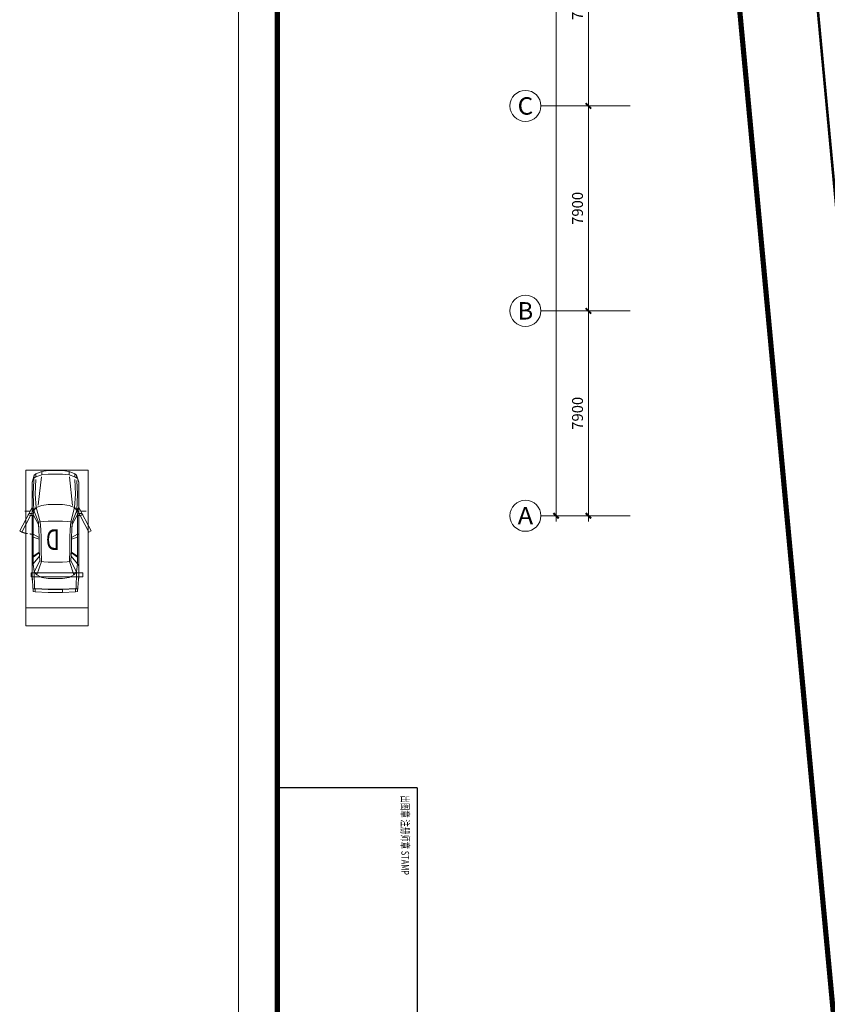
# Model space of a CAD drawing. Extents: x 718350208 to 1439593565, y 2525566529 to 5071443259.
# Drawn here: x 719503795 to 719534938, y 2535159485 to 2535197445 of the extents above; entities that cross this region are included whole.
import ezdxf
from ezdxf.enums import TextEntityAlignment as Align

# ---------------------------------------------------------------- set-up
doc = ezdxf.new("R2010")
doc.units = 0
doc.header["$LTSCALE"] = 1000
doc.header["$MEASUREMENT"] = 0
doc.linetypes.add('DASH', pattern=[0.35, 0.25, -0.1])
doc.linetypes.add('DOTE', pattern=[2.42, 2, -0.2, 0.02, -0.2])
doc.layers.get('0').update_dxf_attribs({"lineweight": 5})
for name, color, linetype, lineweight in [('1 平行停车位', 195, 'Continuous', 9), ('A-ANNO-DOTE-AXIS-TEXT', 7, 'Continuous', 9), ('A-B-细部尺寸', 66, 'Continuous', 9), ('A-B-轴标', 3, 'Continuous', 9), ('A-B-轴线', 16, 'DOTE', 9), ('A-P-家具', 46, 'Continuous', 9), ('S-WALL', 1, 'Continuous', 40), ('Z-TTLB', 7, 'Continuous', 9), ('Z-TTLB-TEX2', 11, 'Continuous', 15), ('Z-TTLB-TEX3', 11, 'Continuous', 15)]:
    doc.layers.add(name, color=color, linetype=linetype, lineweight=lineweight)
doc.layers.add('1 防火分区', color=6, linetype='Continuous')
doc.layers.add('A-WALL', color=4, linetype='Continuous')
doc.layers.add('Z-TTLB-TEX4', color=166, linetype='Continuous', lineweight=15, plot=False)
doc.layers.get('A-B-轴线').off()
doc.styles.add('COMPLEX', font='complex')
doc.styles.add('dim_font1', font='tssdeng', dxfattribs={"width": 0.7, "bigfont": 'hztxt'})
doc.styles.add('HT-5-10', font='simhei.ttf', dxfattribs={"width": 0.7, "height": 45})
doc.styles.add('hz', font='simplex', dxfattribs={"width": 0.7, "bigfont": 'hztxt'})
doc.styles.add('TK_HT', font='simhei.ttf', dxfattribs={"width": 0.7})
doc.dimstyles.new('DIMN150', dxfattribs={"dimscale": 1.5, "dimtxt": 280, "dimasz": 100, "dimexe": 250, "dimexo": 300, "dimgap": 0, "dimtad": 0, "dimdec": 0, "dimzin": 0, "dimdsep": 46, "dimtxsty": 'dim_font1', "dimblk": 'ARCHTICK', "dimblk1": 'ARCHTICK', "dimblk2": 'ARCHTICK', "dimcen": 2.5, "dimdle": 150, "dimclrd": 256, "dimclre": 256, "dimclrt": 7, "dimazin": 0, "dimtfac": 1, "dimtdec": 0, "dimtix": 1, "dimtmove": 2, "dimatfit": 3, "dimldrblk": 'ARCHTICK', "dimfxl": 1.5, "dimtvp": 1, "dimtolj": 1, "dimlwd": -1, "dimlwe": -1, "dimarcsym": 1})

# ---------------------------------------------------------------- blocks, each defined once
blk = doc.blocks.new('template_图框A0_A0_0.0000_8177c391f24540e6a4dd95673a7c9e52')
at = {"layer": 'Defpoints', "linetype": 'DASH'}
for q in [(1109, 46), (969, 10)]:
    blk.add_line((969, 46), q, dxfattribs=at)
at = {"layer": 'Z-TTLB', "lineweight": 13}
blk.add_lwpolyline([(0, 0), (0, 841), (1189, 841), (1189, 0)], close=True, dxfattribs=at)
at = {"layer": 'Z-TTLB', "lineweight": 140, "const_width": 1.4}
blk.add_lwpolyline([(25, 10), (1179, 10), (1179, 831), (25, 831)], close=True, dxfattribs=at)
at = {"layer": 'Defpoints', "linetype": 'DASH', "style": 'TK_HT', "width": 0.7}
blk.add_text('出图章 注册师章 STAMP', height=2, dxfattribs=at).set_placement((971, 41.89))
at = {"layer": 'Z-TTLB-TEX2', "linetype": 'Continuous', "style": 'HT-5-10', "width": 0.7}
for tag, p in [('建设单位', (1151.5, 81)), ('项目名称', (1151.5, 70.5)), ('分项工程', (1151.5, 63.5)), ('专业', (1169, 56.5)), ('图纸比例', (1134, 49.5)), ('设计阶段', (1169, 49.5)), ('图纸名称', (1151.5, 39)), ('图号', (1134, 28.5)), ('版本', (1169, 28.5)), ('出图日期', (1134, 21.5)), ('归档记录', (1169, 21.5))]:
    blk.add_attdef(tag, text='', height=2.5, dxfattribs=at).set_placement(p, align=Align.MIDDLE_CENTER)
at = {"layer": 'Z-TTLB-TEX3', "linetype": 'Continuous', "style": 'HT-5-10', "width": 0.7}
for tag, p in [('专业审定', (1134, 147.5)), ('专业审核', (1134, 140.5)), ('项目负责', (1134, 133.5)), ('方案专业负责', (1134, 126.5)), ('机电专业负责', (1134, 119.5)), ('专业负责', (1134, 112.5)), ('专业校对', (1134, 105.5)), ('专业设计', (1134, 98.5)), ('制图', (1134, 91.5)), ('项目编号', (1134, 56.5))]:
    blk.add_attdef(tag, text='', height=2.5, dxfattribs=at).set_placement(p, align=Align.MIDDLE_CENTER)
at = {"layer": 'Z-TTLB-TEX4', "linetype": 'Continuous', "style": 'HT-5-10', "width": 0.7}
for tag, p in [('方案会签', (1134, 182.5)), ('给排水会签', (1169, 182.5)), ('建筑会签', (1134, 175.5)), ('电气会签', (1169, 175.5)), ('结构会签', (1134, 168.5)), ('暖通会签', (1169, 168.5)), ('园景会签', (1134, 161.5))]:
    blk.add_attdef(tag, text='', height=2.5, dxfattribs=at).set_placement(p, align=Align.MIDDLE_CENTER)
blk = doc.blocks.new('0826R0820fsdgsdg')
at = {"layer": 'A-P-家具'}
for p, q in [((31403, 23699), (31454, 24327)), ((31454, 24327), (31529, 24340)), ((31454, 24214), (31454, 24327)), ((31529, 24340), (32031, 24365)), ((31529, 24201), (31529, 24340)), ((32031, 24365), (32031, 24239)), ((32031, 24365), (32580, 24365)), ((32580, 24365), (33082, 24340)), ((33082, 24340), (33157, 24327)), ((33082, 24201), (33082, 24340)), ((33208, 23699), (33157, 24327)), ((33157, 24214), (33157, 24327)), ((31454, 24214), (31529, 24214)), ((31504, 24201), (31466, 24214)), ((31491, 23561), (31504, 24201)), ((31529, 24201), (31504, 24201)), ((32031, 24239), (31529, 24214)), ((31780, 24214), (31529, 24201)), ((31780, 24227), (31780, 24214)), ((31780, 24214), (32031, 24227)), ((32031, 24239), (32580, 24239)), ((32580, 24227), (32031, 24227)), ((33082, 24214), (32580, 24239)), ((32831, 24214), (32580, 24227)), ((32831, 24227), (32831, 24214)), ((33082, 24201), (32831, 24214)), ((33082, 24214), (33157, 24214)), ((33082, 24201), (33107, 24201)), ((33145, 24214), (33107, 24201)), ((33107, 24201), (33120, 23561)), ((31403, 23787), (31414, 23888)), ((31403, 23787), (31403, 21390)), ((31414, 23888), (31415, 23889)), ((31454, 23260), (31491, 23561)), ((31592, 23675), (31491, 23561)), ((31705, 23134), (31491, 23561)), ((31592, 23675), (31780, 23787)), ((31767, 23160), (31592, 23675)), ((32031, 23825), (31780, 23787)), ((32580, 23825), (32031, 23825)), ((32831, 23787), (32580, 23825)), ((32831, 23787), (33019, 23675)), ((32844, 23160), (33019, 23675)), ((32906, 23134), (33120, 23561)), ((33120, 23561), (33019, 23675)), ((33120, 23561), (33157, 23260)), ((33208, 23787), (33197, 23887)), ((33208, 23787), (33197, 23886)), ((33208, 21390), (33208, 23787)), ((31403, 23348), (31454, 23260)), ((31454, 23260), (31694, 22959)), ((31454, 21353), (31454, 23260)), ((31705, 23134), (31767, 23160)), ((31755, 22720), (31767, 23160)), ((31855, 23172), (31767, 23160)), ((32031, 23185), (31855, 23172)), ((32580, 23185), (32031, 23185)), ((32756, 23172), (32580, 23185)), ((32844, 23160), (32756, 23172)), ((32906, 23134), (32844, 23160)), ((32844, 23160), (32856, 22720)), ((32917, 22959), (33157, 23260)), ((33208, 23348), (33157, 23260)), ((33157, 21353), (33157, 23260)), ((31685, 22833), (31454, 22996)), ((31685, 22808), (31454, 22962)), ((31705, 23134), (31680, 22720)), ((31685, 22808), (31680, 22720)), ((31692, 22931), (31685, 22833)), ((31685, 22833), (31685, 22808)), ((32931, 22720), (32906, 23134)), ((32918, 22940), (32926, 22833)), ((32926, 22833), (33157, 22996)), ((32926, 22808), (33157, 22962)), ((32926, 22808), (32926, 22833)), ((32926, 22808), (32931, 22720)), ((31680, 22720), (31680, 22245)), ((31755, 22245), (31755, 22720)), ((32856, 22245), (32856, 22720)), ((32931, 22720), (32931, 22245)), ((31015, 22033), (30927, 21988)), ((31491, 21123), (31015, 22033)), ((31454, 22110), (31403, 22107)), ((31680, 22307), (31454, 22232)), ((31454, 22110), (31680, 22245)), ((31667, 21931), (31680, 22245)), ((31755, 22245), (31742, 21931)), ((32869, 21931), (32856, 22245)), ((32931, 22307), (33157, 22232)), ((32944, 21931), (32931, 22245)), ((32931, 22245), (33157, 22110)), ((33120, 21123), (33596, 22033)), ((33157, 22110), (33208, 22107)), ((33596, 22033), (33683, 21988)), ((31403, 21077), (30927, 21988)), ((31657, 21743), (31454, 21353)), ((31479, 21203), (31654, 21655)), ((31654, 21655), (31667, 21931)), ((31654, 21655), (31657, 21743)), ((31654, 21655), (31717, 21630)), ((31657, 21743), (31667, 21931)), ((31717, 21630), (31742, 21931)), ((32894, 21630), (32869, 21931)), ((32957, 21655), (32894, 21630)), ((32954, 21743), (32944, 21931)), ((32957, 21655), (32944, 21931)), ((32954, 21743), (33157, 21353)), ((32957, 21655), (32954, 21743)), ((32957, 21655), (33132, 21203)), ((33207, 21077), (33683, 21988)), ((31345, 21393), (31251, 21363)), ((31251, 21363), (31299, 21312)), ((31299, 21312), (31412, 21326)), ((31412, 21311), (31299, 21312)), ((31430, 21389), (31345, 21393)), ((31403, 21312), (31403, 20098)), ((31454, 21353), (31412, 21326)), ((31412, 21326), (31455, 21353)), ((31412, 21311), (31412, 21326)), ((31412, 21311), (31455, 21324)), ((31453, 21357), (31430, 21389)), ((31454, 21353), (31479, 21203)), ((31455, 21324), (31454, 21353)), ((31567, 21089), (31717, 21630)), ((31717, 21630), (31855, 21617)), ((32031, 21604), (31855, 21617)), ((32031, 21604), (32580, 21604)), ((32756, 21617), (32580, 21604)), ((32894, 21630), (32756, 21617)), ((32894, 21630), (33044, 21089)), ((33132, 21203), (33157, 21353)), ((33156, 21353), (33199, 21326)), ((33157, 21353), (33156, 21324)), ((33199, 21311), (33156, 21324)), ((33157, 21353), (33199, 21326)), ((33158, 21356), (33181, 21389)), ((33181, 21389), (33266, 21393)), ((33312, 21312), (33199, 21326)), ((33199, 21326), (33199, 21311)), ((33199, 21311), (33312, 21312)), ((33208, 20098), (33208, 21312)), ((33266, 21393), (33360, 21363)), ((33312, 21312), (33360, 21363)), ((31479, 21203), (31403, 21077)), ((31454, 20575), (31479, 21203)), ((31479, 21203), (31567, 21089)), ((31567, 21089), (31529, 20563)), ((31567, 21089), (31780, 21002)), ((31643, 21000), (31759, 19907)), ((31780, 21002), (32031, 20964)), ((32580, 20964), (32031, 20964)), ((32831, 21002), (32580, 20964)), ((33044, 21089), (32831, 21002)), ((32916, 20546), (32968, 20996)), ((33044, 21089), (33132, 21203)), ((33044, 21089), (33082, 20563)), ((33208, 21077), (33132, 21203)), ((33157, 20575), (33132, 21203)), ((31454, 20575), (31479, 20048)), ((31554, 19998), (31529, 20563)), ((32843, 19903), (32916, 20546)), ((33082, 20563), (33057, 19998)), ((33132, 20048), (33157, 20575)), ((31403, 20123), (31491, 19839)), ((31419, 20071), (31403, 20123)), ((33120, 19839), (33208, 20123)), ((31403, 20098), (31419, 20071)), ((31491, 19839), (31419, 20071)), ((31491, 19839), (31479, 19947)), ((31554, 19897), (31479, 19947)), ((31554, 19789), (31491, 19839)), ((31554, 19789), (31554, 19897)), ((31554, 19897), (31780, 19822)), ((31554, 19789), (31780, 19701)), ((31780, 19701), (31780, 19822)), ((32031, 19797), (31780, 19822)), ((32580, 19797), (32031, 19797)), ((32831, 19822), (32580, 19797)), ((32831, 19822), (33057, 19897)), ((32831, 19822), (32831, 19701)), ((33057, 19789), (32831, 19701)), ((33057, 19897), (33132, 19947)), ((33057, 19897), (33057, 19789)), ((33120, 19839), (33057, 19789)), ((33132, 19947), (33120, 19839)), ((33132, 20048), (33132, 19947)), ((32031, 19651), (31780, 19701)), ((32031, 19651), (32580, 19651)), ((32580, 19651), (32831, 19701))]:
    blk.add_line(p, q, dxfattribs=at)
for points in [[(31120, 21230), (31318, 21230)], [(33490, 21230), (33293, 21230)]]:
    blk.add_lwpolyline(points, dxfattribs=at)
at = {"layer": 'A-P-家具', "linetype": 'DASH'}
blk.add_arc((33207, 21077), 1030, 66.0913, 90, dxfattribs=at)
blk = doc.blocks.new('NHGFNDRTHSRTHS')
at = {"layer": '1 平行停车位', "elevation": -1}
for points in [[(719589292, 2535168072), (719589292, 2535174072), (719586892, 2535174072), (719586892, 2535168072)], [(719586892, 2535174072), (719589292, 2535174072), (719589292, 2535168772), (719586892, 2535168772)], [(719589292, 2535168772), (719589292, 2535174072), (719586892, 2535174072), (719586892, 2535168772)], [(719589092, 2535169972), (719587092, 2535169972), (719587092, 2535170122), (719589092, 2535170122)]]:
    blk.add_lwpolyline(points, close=True, dxfattribs=at)
at = {"layer": '1 平行停车位', "rotation": 180}
blk.add_blockref('0826R0820fsdgsdg', (719620335, 2535193722, -1), dxfattribs=at)
at = {"layer": '1 平行停车位', "style": 'hz', "width": 0.7}
blk.add_text('D', height=800, rotation=180, dxfattribs=at).set_placement((719588191, 2535171801, -1))
blk = doc.blocks.new('_ArchTick')
at = {"const_width": 0.5}
blk.add_lwpolyline([(-0.7, -0.7), (0.7, 0.7)], dxfattribs=at)
blk = doc.blocks.new('*D747')
at = {"layer": 'A-B-细部尺寸', "transparency": 16777216}
for p, q in [((719524477, 2535608755), (719524477, 2535504505)), ((719526081, 2535608530), (719524102, 2535608530)), ((719526081, 2535504730), (719524102, 2535504730))]:
    blk.add_line(p, q, dxfattribs=at)
at = {"layer": 'Defpoints', "color": 0, "transparency": 16777216}
for p in [(719526531, 2535608530), (719524477, 2535504730), (719526531, 2535504730, 0)]:
    blk.add_point(p, dxfattribs=at)
at = {"layer": 'A-B-细部尺寸', "transparency": 16777216, "xscale": 150, "yscale": 150, "zscale": 150}
for p, rotation in [((719524477, 2535608530), 90), ((719524477, 2535504730), 270)]:
    blk.add_blockref('_ArchTick', p, dxfattribs=dict(at, rotation=rotation))
at = {"layer": 'A-B-细部尺寸', "color": 7, "transparency": 16777216, "insert": (719524057, 2535556630), "char_height": 420, "attachment_point": 5, "rotation": 90, "style": 'dim_font1'}
blk.add_mtext('\\A1;103800', dxfattribs=at)
blk = doc.blocks.new('*D764')
at = {"layer": 'A-B-细部尺寸', "transparency": 16777216}
for p, q in [((719525724, 2535528655), (719525724, 2535520305)), ((719527329, 2535528430), (719525349, 2535528430)), ((719527329, 2535520530), (719525349, 2535520530))]:
    blk.add_line(p, q, dxfattribs=at)
at = {"layer": 'Defpoints', "color": 0, "transparency": 16777216}
for p in [(719527779, 2535528430), (719525724, 2535520530), (719527779, 2535520530)]:
    blk.add_point(p, dxfattribs=at)
at = {"layer": 'A-B-细部尺寸', "transparency": 16777216, "xscale": 150, "yscale": 150, "zscale": 150}
for p, rotation in [((719525724, 2535528430), 90), ((719525724, 2535520530), 270)]:
    blk.add_blockref('_ArchTick', p, dxfattribs=dict(at, rotation=rotation))
at = {"layer": 'A-B-细部尺寸', "color": 7, "transparency": 16777216, "insert": (719525304, 2535524480), "char_height": 420, "attachment_point": 5, "rotation": 90, "style": 'dim_font1'}
blk.add_mtext('\\A1;7900', dxfattribs=at)
blk = doc.blocks.new('*D765')
at = {"layer": 'A-B-细部尺寸', "transparency": 16777216}
for p, q in [((719525724, 2535520755), (719525724, 2535512405)), ((719527329, 2535520530), (719525349, 2535520530)), ((719527329, 2535512630), (719525349, 2535512630))]:
    blk.add_line(p, q, dxfattribs=at)
at = {"layer": 'Defpoints', "color": 0, "transparency": 16777216}
for p in [(719527779, 2535520530), (719525724, 2535512630), (719527779, 2535512630)]:
    blk.add_point(p, dxfattribs=at)
at = {"layer": 'A-B-细部尺寸', "transparency": 16777216, "xscale": 150, "yscale": 150, "zscale": 150}
for p, rotation in [((719525724, 2535520530), 90), ((719525724, 2535512630), 270)]:
    blk.add_blockref('_ArchTick', p, dxfattribs=dict(at, rotation=rotation))
at = {"layer": 'A-B-细部尺寸', "color": 7, "transparency": 16777216, "insert": (719525304, 2535516580), "char_height": 420, "attachment_point": 5, "rotation": 90, "style": 'dim_font1'}
blk.add_mtext('\\A1;7900', dxfattribs=at)
blk = doc.blocks.new('*D766')
at = {"layer": 'A-B-细部尺寸', "transparency": 16777216}
for p, q in [((719527329, 2535512630), (719525349, 2535512630)), ((719525724, 2535512855), (719525724, 2535504505)), ((719527329, 2535504730), (719525349, 2535504730))]:
    blk.add_line(p, q, dxfattribs=at)
at = {"layer": 'Defpoints', "color": 0, "transparency": 16777216}
for p in [(719527779, 2535512630), (719525724, 2535504730), (719527779, 2535504730)]:
    blk.add_point(p, dxfattribs=at)
at = {"layer": 'A-B-细部尺寸', "transparency": 16777216, "xscale": 150, "yscale": 150, "zscale": 150}
for p, rotation in [((719525724, 2535512630), 90), ((719525724, 2535504730), 270)]:
    blk.add_blockref('_ArchTick', p, dxfattribs=dict(at, rotation=rotation))
at = {"layer": 'A-B-细部尺寸', "color": 7, "transparency": 16777216, "insert": (719525304, 2535508680), "char_height": 420, "attachment_point": 5, "rotation": 90, "style": 'dim_font1'}
blk.add_mtext('\\A1;7900', dxfattribs=at)
blk = doc.blocks.new('_axiso')
blk.add_circle((0, 0), 0.5)
at = {"layer": 'A-ANNO-DOTE-AXIS-TEXT', "style": 'COMPLEX', "width": 1.041667}
blk.add_attdef('A', text='', height=0.56, dxfattribs=at).set_placement((-0.25, -0.28), (0.25, -0.28), align=Align.FIT)
blk = doc.blocks.new('NHGNRSDTGHSERGAER')
at = {"layer": 'A-B-轴标'}
for p, q in [((719523894.1, 2535520529.8, 0), (719526340.7, 2535520529.8, 0)), ((719523894.1, 2535512629.8, 0), (719526340.7, 2535512629.8, 0)), ((719523894.1, 2535504729.8, 0), (719526340.7, 2535504729.8, 0))]:
    blk.add_line(p, q, dxfattribs=at)
ref = blk.add_blockref('_axiso', (719523294.1, 2535520529.8, 0), dxfattribs=dict(at, xscale=1200, yscale=1200, zscale=1200))
ref.add_attrib('A', 'C', dxfattribs={"layer": 'A-ANNO-DOTE-AXIS-TEXT', "height": 672, "style": 'COMPLEX', "width": 1.25}).set_placement((719522994.1, 2535520193.8, 0), (719523594.1, 2535520193.8, 0), align=Align.FIT)
ref = blk.add_blockref('_axiso', (719523294.1, 2535512629.8, 0), dxfattribs=dict(at, xscale=1200, yscale=1200, zscale=1200))
ref.add_attrib('A', 'B', dxfattribs={"layer": 'A-ANNO-DOTE-AXIS-TEXT', "height": 672, "style": 'COMPLEX', "width": 1.102941}).set_placement((719522994.1, 2535512293.8, 0), (719523594.1, 2535512293.8, 0), align=Align.FIT)
at = {"layer": 'A-B-轴标', "xscale": 1200, "yscale": 1200, "zscale": 1200}
blk.add_blockref('_axiso', (719523294.1, 2535504729.8, 0), dxfattribs=at).add_auto_attribs({'A': 'A'})
at = {"layer": 'A-B-细部尺寸'}
for base, p1, p2, picture, middle in [((719524476.6, 2535504729.8), (719526531.4, 2535608529.8), (719526531.4, 2535504729.8, 0), '*D747', (719524056.6, 2535556629.8)), ((719525724, 2535520529.8, 0), (719527778.8, 2535528429.8, 0), (719527778.8, 2535520529.8, 0), '*D764', (719525304, 2535524479.8, 0)), ((719525724, 2535512629.8, 0), (719527778.8, 2535520529.8, 0), (719527778.8, 2535512629.8, 0), '*D765', (719525304, 2535516579.8, 0)), ((719525724, 2535504729.8, 0), (719527778.8, 2535512629.8, 0), (719527778.8, 2535504729.8, 0), '*D766', (719525304, 2535508679.8, 0))]:
    dim = blk.add_linear_dim(base=base, p1=p1, p2=p2, angle=270, dimstyle='DIMN150', dxfattribs=at)
    dim.commit()
    dim.dimension.update_dxf_attribs({"geometry": picture, "text_midpoint": middle})

msp = doc.modelspace()

# ---------------------------------------------------------------- linework, layer by layer
at = {"color": 1, "linetype": 'DASH', "ltscale": 20, "const_width": 200}
msp.add_lwpolyline([(719529284, 2535302882.6), (719522244.7, 2535297568.6), (719535392.6, 2535156766.5), (719687500.8, 2535157800.4), (719850268.8, 2535158906.7), (719810824.9, 2535335597.6), (719529284, 2535302882.6)], close=True, dxfattribs=at)
at = {"layer": '1 防火分区', "const_width": 100}
msp.add_lwpolyline([(719538087.6, 2535160172.1), (719532704.5, 2535217820.3), (719554878.5, 2535217820.3), (719554872.4, 2535191519.6), (719551993.3, 2535191520.3), (719551993.3, 2535176620.3), (719556443.3, 2535176620.3), (719556443.3, 2535160172.1)], close=True, dxfattribs=at)
at = {"layer": 'A-WALL', "elevation": 0}
msp.add_lwpolyline([(719585377, 2535146836.5), (719585377, 2535146836.5), (719611377, 2535146836.5), (719611377, 2535166636.5), (719636877, 2535166636.5), (719636877, 2535309436.5), (719513727, 2535309436.5), (719513727, 2535146836.5)], close=True, dxfattribs=at)
at = {"layer": 'S-WALL'}
msp.add_lwpolyline([(719731057.4, 2535323308.5), (719808485.9, 2535332305.7), (719846530.9, 2535161881.3), (719782255.4, 2535161444.5), (719782255.4, 2535171373.1), (719777155.4, 2535171373.1), (719777155.4, 2535161409.8), (719687480.4, 2535160800.3), (719595054.7, 2535160172.1), (719592004.8, 2535160172.1), (719592004.8, 2535164272.1), (719582404.8, 2535164272.1), (719582404.8, 2535160172.1), (719538087.6, 2535160172.1), (719530706.6, 2535239215.9), (719526700.3, 2535282120.3), (719525387.2, 2535296182), (719530440.5, 2535299996.8), (719678855.3, 2535317242.6)], dxfattribs=at)

# ---------------------------------------------------------------- block references
at = {"layer": '1 平行停车位'}
msp.add_blockref('NHGFNDRTHSRTHS', (-82856.8, 6000, 0), dxfattribs=at)
at = {"layer": 'A-B-轴线'}
msp.add_blockref('NHGNRSDTGHSERGAER', (1.8, -326409.5, 0), dxfattribs=at)
at = {"layer": 'A-WALL', "xscale": 150, "yscale": 150, "zscale": 150, "rotation": 270}
msp.add_blockref('template_图框A0_A0_0.0000_8177c391f24540e6a4dd95673a7c9e52', (719512227, 2535313186.5), dxfattribs=at)

doc.saveas('drawing.dxf')
